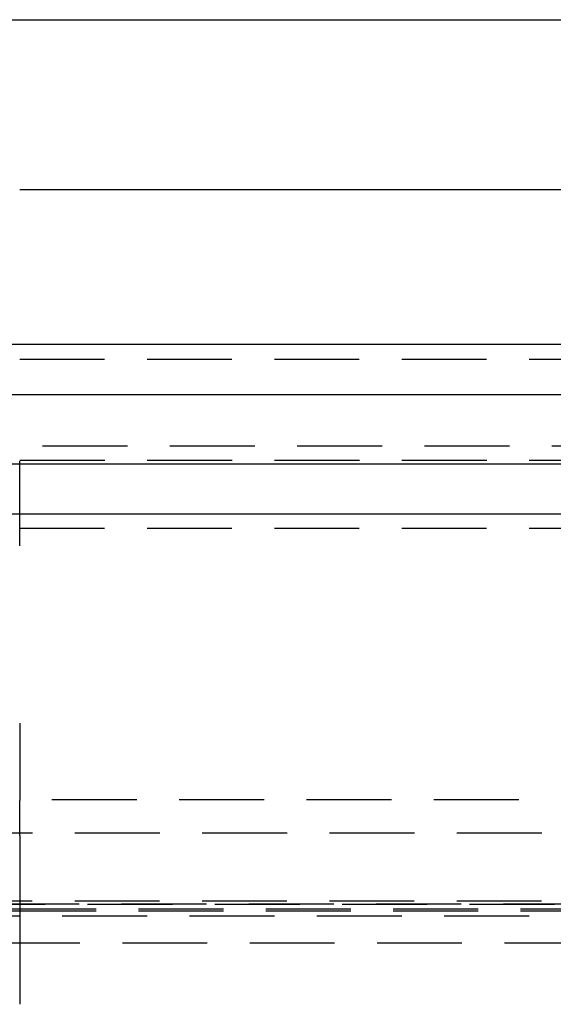
# Model space of a CAD drawing. Extents: x -800 to 252, y -550 to 401.
# Drawn here: x 7 to 23, y 232 to 261 of the extents above; entities that cross this region are included whole.
import ezdxf

# ---------------------------------------------------------------- set-up
doc = ezdxf.new("R2010")
doc.units = 0
doc.header["$LTSCALE"] = 10
doc.linetypes.add('VERDECKT', pattern=[0.375, 0.25, -0.125])
doc.layers.get('0').update_dxf_attribs({"linetype": 'CONTINUOUS'})
doc.layers.add('STEMPEL', color=3, linetype='CONTINUOUS')

# ---------------------------------------------------------------- blocks, each defined once
blk = doc.blocks.new('A$C40F1F2F8')
at = {"color": 3, "linetype": 'CONTINUOUS', "extrusion": (0, 1, -2e-16)}
for p, q in [((-57, 261.0539), (57, 261.0539)), ((7.5, 256.0539), (61.5447, 256.0539)), ((-250, 251.5), (250, 251.5)), ((250, 250), (-250, 250)), ((-137.5, 247.9724), (137.5, 247.9724)), ((-137.2138, 246.5), (137.2138, 246.5))]:
    blk.add_line(p, q, dxfattribs=at)
at = {"color": 1, "linetype": 'VERDECKT', "extrusion": (0, 1, -2e-16)}
for p, q in [((7.5, 251.0539), (50.4455, 251.0539)), ((-126.8284, 248.5), (126.8284, 248.5)), ((-59.9924, 248.0814), (59.9924, 248.0814)), ((-60, 246.0814), (60, 246.0814)), ((-60, 246.0814), (60, 246.0814)), ((-55.3001, 238.0814), (55.3001, 238.0814)), ((67.8779, 237.0984), (-67.8779, 237.0984)), ((-73, 235), (73, 235)), ((73, 235), (-73, 235)), ((-65.8779, 235.1041), (65.8779, 235.1041)), ((-71.5, 234.8688), (71.5, 234.8688)), ((-71.5, 234.8074), (71.5, 234.8074)), ((-70, 234.663), (70, 234.663)), ((-70, 234.663), (70, 234.663)), ((-64.4744, 233.8637), (64.4744, 233.8637))]:
    blk.add_line(p, q, dxfattribs=at)
at = {"color": 1}
for points in [[(7.5, 245.554, 0), (7.5, 245.56, 0), (7.5, 245.567, 0), (7.5, 245.573, 0), (7.5, 245.58, 0), (7.5, 245.586, 0), (7.5, 245.593, 0), (7.5, 245.6, 0), (7.5, 245.606, 0), (7.5, 245.613, 0), (7.5, 245.619, 0), (7.5, 245.626, 0), (7.5, 245.633, 0), (7.5, 245.639, 0), (7.5, 245.646, 0), (7.5, 245.653, 0), (7.5, 245.659, 0), (7.5, 245.666, 0), (7.5, 245.673, 0), (7.5, 245.679, 0), (7.5, 245.686, 0), (7.5, 245.693, 0), (7.5, 245.7, 0), (7.5, 245.706, 0), (7.5, 245.713, 0), (7.5, 245.72, 0), (7.5, 245.727, 0), (7.5, 245.734, 0), (7.5, 245.74, 0), (7.5, 245.747, 0), (7.5, 245.754, 0), (7.5, 245.761, 0), (7.5, 245.768, 0), (7.5, 245.775, 0), (7.5, 245.781, 0), (7.5, 245.788, 0), (7.5, 245.795, 0), (7.5, 245.802, 0), (7.5, 245.809, 0), (7.5, 245.816, 0), (7.5, 245.823, 0), (7.5, 245.83, 0), (7.5, 245.837, 0), (7.5, 245.844, 0), (7.5, 245.85, 0), (7.5, 245.857, 0), (7.5, 245.864, 0), (7.5, 245.871, 0), (7.5, 245.878, 0), (7.5, 245.885, 0), (7.5, 245.892, 0), (7.5, 245.899, 0), (7.5, 245.906, 0), (7.5, 245.913, 0), (7.5, 245.92, 0), (7.5, 245.927, 0), (7.5, 245.934, 0), (7.5, 245.941, 0), (7.5, 245.948, 0), (7.5, 245.954, 0), (7.5, 245.961, 0), (7.5, 245.968, 0), (7.5, 245.975, 0), (7.5, 245.982, 0), (7.5, 245.989, 0), (7.5, 245.996, 0), (7.5, 246.003, 0), (7.5, 246.01, 0), (7.5, 246.017, 0), (7.5, 246.024, 0), (7.5, 246.031, 0), (7.5, 246.038, 0), (7.5, 246.045, 0), (7.5, 246.051, 0), (7.5, 246.058, 0), (7.5, 246.065, 0), (7.5, 246.072, 0), (7.5, 246.079, 0), (7.5, 246.086, 0), (7.5, 246.093, 0), (7.5, 246.1, 0), (7.5, 246.107, 0), (7.5, 246.113, 0), (7.5, 246.12, 0), (7.5, 246.127, 0), (7.5, 246.134, 0), (7.5, 246.141, 0), (7.5, 246.148, 0), (7.5, 246.154, 0), (7.5, 246.161, 0), (7.5, 246.168, 0), (7.5, 246.175, 0), (7.5, 246.182, 0), (7.5, 246.188, 0), (7.5, 246.195, 0), (7.5, 246.202, 0), (7.5, 246.209, 0), (7.5, 246.215, 0), (7.5, 246.222, 0), (7.5, 246.229, 0), (7.5, 246.235, 0), (7.5, 246.242, 0), (7.5, 246.249, 0), (7.5, 246.255, 0), (7.5, 246.262, 0), (7.5, 246.269, 0), (7.5, 246.275, 0), (7.5, 246.282, 0), (7.5, 246.289, 0), (7.5, 246.295, 0), (7.5, 246.302, 0), (7.5, 246.308, 0), (7.5, 246.315, 0), (7.5, 246.321, 0), (7.5, 246.328, 0), (7.5, 246.334, 0), (7.5, 246.341, 0), (7.5, 246.347, 0), (7.5, 246.354, 0), (7.5, 246.36, 0), (7.5, 246.367, 0), (7.5, 246.373, 0), (7.5, 246.379, 0), (7.5, 246.386, 0), (7.5, 246.392, 0), (7.5, 246.399, 0), (7.5, 246.405, 0), (7.5, 246.411, 0), (7.5, 246.417, 0), (7.5, 246.424, 0), (7.5, 246.43, 0), (7.5, 246.436, 0), (7.5, 246.442, 0), (7.5, 246.449, 0), (7.5, 246.455, 0), (7.5, 246.461, 0), (7.5, 246.467, 0), (7.5, 246.473, 0), (7.5, 246.479, 0), (7.5, 246.485, 0), (7.5, 246.491, 0), (7.5, 246.497, 0), (7.5, 246.503, 0), (7.5, 246.509, 0), (7.5, 246.515, 0), (7.5, 246.521, 0), (7.5, 246.527, 0), (7.5, 246.533, 0), (7.5, 246.539, 0), (7.5, 246.545, 0), (7.5, 246.551, 0), (7.5, 246.557, 0), (7.5, 246.563, 0), (7.5, 246.569, 0), (7.5, 246.575, 0), (7.5, 246.581, 0), (7.5, 246.587, 0), (7.5, 246.594, 0), (7.5, 246.6, 0), (7.5, 246.606, 0), (7.5, 246.612, 0), (7.5, 246.618, 0), (7.5, 246.624, 0), (7.5, 246.63, 0), (7.5, 246.636, 0), (7.5, 246.642, 0), (7.5, 246.648, 0), (7.5, 246.654, 0), (7.5, 246.66, 0), (7.5, 246.667, 0), (7.5, 246.673, 0), (7.5, 246.679, 0), (7.5, 246.685, 0), (7.5, 246.691, 0), (7.5, 246.697, 0), (7.5, 246.703, 0), (7.5, 246.709, 0), (7.5, 246.715, 0), (7.5, 246.721, 0), (7.5, 246.727, 0), (7.5, 246.734, 0), (7.5, 246.74, 0), (7.5, 246.746, 0), (7.5, 246.752, 0), (7.5, 246.758, 0), (7.5, 246.764, 0), (7.5, 246.77, 0), (7.5, 246.776, 0), (7.5, 246.782, 0), (7.5, 246.788, 0), (7.5, 246.794, 0), (7.5, 246.8, 0), (7.5, 246.806, 0), (7.5, 246.812, 0), (7.5, 246.818, 0), (7.5, 246.825, 0), (7.5, 246.831, 0), (7.5, 246.837, 0), (7.5, 246.843, 0), (7.5, 246.849, 0), (7.5, 246.855, 0), (7.5, 246.861, 0), (7.5, 246.867, 0), (7.5, 246.873, 0), (7.5, 246.878, 0), (7.5, 246.884, 0), (7.5, 246.89, 0), (7.5, 246.896, 0), (7.5, 246.902, 0), (7.5, 246.908, 0), (7.5, 246.914, 0), (7.5, 246.92, 0), (7.5, 246.926, 0), (7.5, 246.932, 0), (7.5, 246.938, 0), (7.5, 246.943, 0), (7.5, 246.949, 0), (7.5, 246.955, 0), (7.5, 246.961, 0), (7.5, 246.967, 0), (7.5, 246.972, 0), (7.5, 246.978, 0), (7.5, 246.984, 0), (7.5, 246.99, 0), (7.5, 246.996, 0), (7.5, 247.001, 0), (7.5, 247.007, 0), (7.5, 247.013, 0), (7.5, 247.018, 0), (7.5, 247.024, 0), (7.5, 247.03, 0), (7.5, 247.035, 0), (7.5, 247.041, 0), (7.5, 247.047, 0), (7.5, 247.052, 0), (7.5, 247.058, 0), (7.5, 247.063, 0), (7.5, 247.069, 0), (7.5, 247.074, 0), (7.5, 247.08, 0), (7.5, 247.085, 0), (7.5, 247.091, 0), (7.5, 247.096, 0), (7.5, 247.102, 0), (7.5, 247.107, 0), (7.5, 247.113, 0), (7.5, 247.118, 0), (7.5, 247.123, 0), (7.5, 247.129, 0), (7.5, 247.134, 0), (7.5, 247.14, 0), (7.5, 247.145, 0), (7.5, 247.15, 0), (7.5, 247.155, 0), (7.5, 247.161, 0), (7.5, 247.166, 0), (7.5, 247.171, 0), (7.5, 247.176, 0), (7.5, 247.181, 0), (7.5, 247.187, 0), (7.5, 247.192, 0), (7.5, 247.197, 0), (7.5, 247.202, 0), (7.5, 247.207, 0), (7.5, 247.212, 0), (7.5, 247.217, 0), (7.5, 247.222, 0), (7.5, 247.227, 0), (7.5, 247.232, 0), (7.5, 247.237, 0), (7.5, 247.242, 0), (7.5, 247.247, 0), (7.5, 247.252, 0), (7.5, 247.257, 0), (7.5, 247.262, 0), (7.5, 247.267, 0), (7.5, 247.271, 0), (7.5, 247.276, 0), (7.5, 247.281, 0), (7.5, 247.286, 0), (7.5, 247.29, 0), (7.5, 247.295, 0), (7.5, 247.3, 0), (7.5, 247.304, 0), (7.5, 247.309, 0), (7.5, 247.314, 0), (7.5, 247.318, 0), (7.5, 247.323, 0), (7.5, 247.327, 0), (7.5, 247.332, 0), (7.5, 247.336, 0), (7.5, 247.341, 0), (7.5, 247.345, 0), (7.5, 247.35, 0), (7.5, 247.355, 0), (7.5, 247.359, 0), (7.5, 247.364, 0), (7.5, 247.368, 0), (7.5, 247.373, 0), (7.5, 247.377, 0), (7.5, 247.382, 0), (7.5, 247.386, 0), (7.5, 247.391, 0), (7.5, 247.395, 0), (7.5, 247.4, 0), (7.5, 247.404, 0), (7.5, 247.409, 0), (7.5, 247.413, 0), (7.5, 247.418, 0), (7.5, 247.422, 0), (7.5, 247.427, 0), (7.5, 247.431, 0), (7.5, 247.436, 0), (7.5, 247.44, 0), (7.5, 247.445, 0), (7.5, 247.449, 0), (7.5, 247.454, 0), (7.5, 247.458, 0), (7.5, 247.462, 0), (7.5, 247.467, 0), (7.5, 247.471, 0), (7.5, 247.476, 0), (7.5, 247.48, 0), (7.5, 247.484, 0), (7.5, 247.489, 0), (7.5, 247.493, 0), (7.5, 247.497, 0), (7.5, 247.502, 0), (7.5, 247.506, 0), (7.5, 247.51, 0), (7.5, 247.515, 0), (7.5, 247.519, 0), (7.5, 247.523, 0), (7.5, 247.528, 0), (7.5, 247.532, 0), (7.5, 247.536, 0), (7.5, 247.54, 0), (7.5, 247.545, 0), (7.5, 247.549, 0), (7.5, 247.553, 0), (7.5, 247.557, 0), (7.5, 247.561, 0), (7.5, 247.565, 0), (7.5, 247.57, 0), (7.5, 247.574, 0), (7.5, 247.578, 0), (7.5, 247.582, 0), (7.5, 247.586, 0), (7.5, 247.59, 0), (7.5, 247.594, 0), (7.5, 247.598, 0), (7.5, 247.602, 0), (7.5, 247.606, 0), (7.5, 247.61, 0), (7.5, 247.614, 0), (7.5, 247.618, 0), (7.5, 247.622, 0), (7.5, 247.626, 0), (7.5, 247.63, 0), (7.5, 247.634, 0), (7.5, 247.638, 0), (7.5, 247.642, 0), (7.5, 247.645, 0), (7.5, 247.649, 0), (7.5, 247.653, 0), (7.5, 247.657, 0), (7.5, 247.661, 0), (7.5, 247.664, 0), (7.5, 247.668, 0), (7.5, 247.672, 0), (7.5, 247.676, 0), (7.5, 247.679, 0), (7.5, 247.683, 0), (7.5, 247.687, 0), (7.5, 247.69, 0), (7.5, 247.694, 0), (7.5, 247.697, 0), (7.5, 247.701, 0), (7.5, 247.705, 0), (7.5, 247.708, 0), (7.5, 247.712, 0), (7.5, 247.715, 0), (7.5, 247.719, 0), (7.5, 247.722, 0), (7.5, 247.725, 0), (7.5, 247.729, 0), (7.5, 247.732, 0), (7.5, 247.736, 0), (7.5, 247.739, 0), (7.5, 247.742, 0), (7.5, 247.746, 0), (7.5, 247.749, 0), (7.5, 247.752, 0), (7.5, 247.756, 0), (7.5, 247.759, 0), (7.5, 247.762, 0), (7.5, 247.765, 0), (7.5, 247.768, 0), (7.5, 247.772, 0), (7.5, 247.775, 0), (7.5, 247.778, 0), (7.5, 247.781, 0), (7.5, 247.784, 0), (7.5, 247.787, 0), (7.5, 247.79, 0), (7.5, 247.793, 0), (7.5, 247.796, 0), (7.5, 247.799, 0), (7.5, 247.802, 0), (7.5, 247.805, 0), (7.5, 247.808, 0), (7.5, 247.811, 0), (7.5, 247.814, 0), (7.5, 247.817, 0), (7.5, 247.819, 0), (7.5, 247.822, 0), (7.5, 247.825, 0), (7.5, 247.828, 0), (7.5, 247.83, 0), (7.5, 247.833, 0), (7.5, 247.836, 0), (7.5, 247.839, 0), (7.5, 247.841, 0), (7.5, 247.844, 0), (7.5, 247.847, 0), (7.5, 247.849, 0), (7.5, 247.852, 0), (7.5, 247.854, 0), (7.5, 247.857, 0), (7.5, 247.859, 0), (7.5, 247.862, 0), (7.5, 247.864, 0), (7.5, 247.867, 0), (7.5, 247.869, 0), (7.5, 247.872, 0), (7.5, 247.874, 0), (7.5, 247.876, 0), (7.5, 247.879, 0), (7.5, 247.881, 0), (7.5, 247.884, 0), (7.5, 247.886, 0), (7.5, 247.888, 0), (7.5, 247.891, 0), (7.5, 247.893, 0), (7.5, 247.895, 0), (7.5, 247.898, 0), (7.5, 247.9, 0), (7.5, 247.902, 0), (7.5, 247.904, 0), (7.5, 247.907, 0), (7.5, 247.909, 0), (7.5, 247.911, 0), (7.5, 247.913, 0), (7.5, 247.916, 0), (7.5, 247.918, 0), (7.5, 247.92, 0), (7.5, 247.922, 0), (7.5, 247.924, 0), (7.5, 247.926, 0), (7.5, 247.928, 0), (7.5, 247.931, 0), (7.5, 247.933, 0), (7.5, 247.935, 0), (7.5, 247.937, 0), (7.5, 247.939, 0), (7.5, 247.941, 0), (7.5, 247.943, 0), (7.5, 247.945, 0), (7.5, 247.947, 0), (7.5, 247.949, 0), (7.5, 247.951, 0), (7.5, 247.953, 0), (7.5, 247.955, 0), (7.5, 247.957, 0), (7.5, 247.959, 0), (7.5, 247.96, 0), (7.5, 247.962, 0), (7.5, 247.964, 0), (7.5, 247.966, 0), (7.5, 247.968, 0), (7.5, 247.97, 0), (7.5, 247.971, 0), (7.5, 247.973, 0), (7.5, 247.975, 0), (7.5, 247.977, 0), (7.5, 247.978, 0), (7.5, 247.98, 0), (7.5, 247.982, 0), (7.5, 247.983, 0), (7.5, 247.985, 0), (7.5, 247.987, 0), (7.5, 247.988, 0), (7.5, 247.99, 0), (7.5, 247.991, 0), (7.5, 247.993, 0), (7.5, 247.995, 0), (7.5, 247.996, 0), (7.5, 247.998, 0), (7.5, 247.999, 0), (7.5, 248, 0), (7.5, 248.002, 0), (7.5, 248.003, 0), (7.5, 248.005, 0), (7.5, 248.006, 0), (7.5, 248.007, 0), (7.5, 248.009, 0), (7.5, 248.01, 0), (7.5, 248.011, 0), (7.5, 248.013, 0), (7.5, 248.014, 0), (7.5, 248.015, 0), (7.5, 248.016, 0), (7.5, 248.017, 0), (7.5, 248.019, 0), (7.5, 248.02, 0), (7.5, 248.021, 0), (7.5, 248.022, 0), (7.5, 248.023, 0), (7.5, 248.024, 0), (7.5, 248.025, 0), (7.5, 248.026, 0), (7.5, 248.027, 0), (7.5, 248.028, 0), (7.5, 248.029, 0), (7.5, 248.03, 0), (7.5, 248.031, 0), (7.5, 248.032, 0), (7.5, 248.033, 0), (7.5, 248.034, 0), (7.5, 248.035, 0), (7.5, 248.036, 0), (7.5, 248.036, 0), (7.5, 248.037, 0), (7.5, 248.038, 0), (7.5, 248.039, 0), (7.5, 248.039, 0), (7.5, 248.04, 0), (7.5, 248.041, 0), (7.5, 248.042, 0), (7.5, 248.042, 0), (7.5, 248.043, 0), (7.5, 248.043, 0), (7.5, 248.044, 0), (7.5, 248.045, 0), (7.5, 248.045, 0), (7.5, 248.046, 0), (7.5, 248.046, 0), (7.5, 248.047, 0), (7.5, 248.047, 0), (7.5, 248.048, 0), (7.5, 248.048, 0), (7.5, 248.049, 0), (7.5, 248.049, 0), (7.5, 248.05, 0), (7.5, 248.05, 0), (7.5, 248.05, 0), (7.5, 248.051, 0), (7.5, 248.051, 0), (7.5, 248.051, 0), (7.5, 248.052, 0), (7.5, 248.052, 0), (7.5, 248.052, 0), (7.5, 248.052, 0), (7.5, 248.053, 0), (7.5, 248.053, 0), (7.5, 248.053, 0), (7.5, 248.053, 0), (7.5, 248.053, 0), (7.5, 248.053, 0), (7.5, 248.054, 0), (7.5, 248.054, 0), (7.5, 248.054, 0), (7.5, 248.054, 0), (7.5, 248.054, 0), (7.5, 248.054, 0), (7.5, 248.054, 0)], [(7.5, 240.339, 0), (7.5, 240.315, 0), (7.5, 240.291, 0), (7.5, 240.267, 0), (7.5, 240.242, 0), (7.5, 240.218, 0), (7.5, 240.194, 0), (7.5, 240.17, 0), (7.5, 240.146, 0), (7.5, 240.122, 0), (7.5, 240.098, 0), (7.5, 240.074, 0), (7.5, 240.05, 0), (7.5, 240.026, 0), (7.5, 240.002, 0), (7.5, 239.977, 0), (7.5, 239.953, 0), (7.5, 239.929, 0), (7.5, 239.905, 0), (7.5, 239.881, 0), (7.5, 239.857, 0), (7.5, 239.833, 0), (7.5, 239.809, 0), (7.5, 239.785, 0), (7.5, 239.761, 0), (7.5, 239.737, 0), (7.5, 239.713, 0), (7.5, 239.689, 0), (7.5, 239.664, 0), (7.5, 239.64, 0), (7.5, 239.616, 0), (7.5, 239.592, 0), (7.5, 239.568, 0), (7.5, 239.544, 0), (7.5, 239.52, 0), (7.5, 239.496, 0), (7.5, 239.472, 0), (7.5, 239.448, 0), (7.5, 239.424, 0), (7.5, 239.4, 0), (7.5, 239.376, 0), (7.5, 239.352, 0), (7.5, 239.328, 0), (7.5, 239.304, 0), (7.5, 239.279, 0), (7.5, 239.255, 0), (7.5, 239.231, 0), (7.5, 239.207, 0), (7.5, 239.183, 0), (7.5, 239.159, 0), (7.5, 239.135, 0), (7.5, 239.111, 0), (7.5, 239.087, 0), (7.5, 239.063, 0), (7.5, 239.039, 0), (7.5, 239.015, 0), (7.5, 238.991, 0), (7.5, 238.967, 0), (7.5, 238.943, 0), (7.5, 238.919, 0), (7.5, 238.895, 0), (7.5, 238.871, 0), (7.5, 238.847, 0), (7.5, 238.823, 0), (7.5, 238.799, 0), (7.5, 238.775, 0), (7.5, 238.75, 0), (7.5, 238.726, 0), (7.5, 238.702, 0), (7.5, 238.678, 0), (7.5, 238.654, 0), (7.5, 238.63, 0), (7.5, 238.606, 0), (7.5, 238.582, 0), (7.5, 238.558, 0), (7.5, 238.534, 0), (7.5, 238.51, 0), (7.5, 238.486, 0), (7.5, 238.462, 0), (7.5, 238.438, 0), (7.5, 238.414, 0), (7.5, 238.39, 0), (7.5, 238.366, 0), (7.5, 238.342, 0), (7.5, 238.318, 0), (7.5, 238.294, 0), (7.5, 238.27, 0), (7.5, 238.246, 0), (7.5, 238.222, 0), (7.5, 238.198, 0), (7.5, 238.174, 0), (7.5, 238.15, 0), (7.5, 238.126, 0), (7.5, 238.102, 0), (7.5, 238.078, 0), (7.5, 238.054, 0)], [(7.5, 237.03, 0), (7.5, 237.033, 0), (7.5, 237.037, 0), (7.5, 237.04, 0), (7.5, 237.044, 0), (7.5, 237.047, 0), (7.5, 237.051, 0), (7.5, 237.054, 0), (7.5, 237.057, 0), (7.5, 237.061, 0), (7.5, 237.064, 0), (7.5, 237.068, 0), (7.5, 237.071, 0), (7.5, 237.074, 0), (7.5, 237.078, 0), (7.5, 237.081, 0), (7.5, 237.084, 0), (7.5, 237.088, 0), (7.5, 237.091, 0), (7.5, 237.094, 0), (7.5, 237.098, 0), (7.5, 237.101, 0), (7.5, 237.104, 0), (7.5, 237.108, 0), (7.5, 237.111, 0), (7.5, 237.114, 0), (7.5, 237.117, 0), (7.5, 237.121, 0), (7.5, 237.124, 0), (7.5, 237.127, 0), (7.5, 237.13, 0), (7.5, 237.133, 0), (7.5, 237.137, 0), (7.5, 237.14, 0), (7.5, 237.143, 0), (7.5, 237.146, 0), (7.5, 237.15, 0), (7.5, 237.153, 0), (7.5, 237.156, 0), (7.5, 237.159, 0), (7.5, 237.163, 0), (7.5, 237.166, 0), (7.5, 237.169, 0), (7.5, 237.172, 0), (7.5, 237.176, 0), (7.5, 237.179, 0), (7.5, 237.182, 0), (7.5, 237.185, 0), (7.5, 237.189, 0), (7.5, 237.192, 0), (7.5, 237.195, 0), (7.5, 237.198, 0), (7.5, 237.202, 0), (7.5, 237.205, 0), (7.5, 237.208, 0), (7.5, 237.212, 0), (7.5, 237.215, 0), (7.5, 237.218, 0), (7.5, 237.221, 0), (7.5, 237.225, 0), (7.5, 237.228, 0), (7.5, 237.231, 0), (7.5, 237.235, 0), (7.5, 237.238, 0), (7.5, 237.241, 0), (7.5, 237.244, 0), (7.5, 237.248, 0), (7.5, 237.251, 0), (7.5, 237.254, 0), (7.5, 237.257, 0), (7.5, 237.261, 0), (7.5, 237.264, 0), (7.5, 237.267, 0), (7.5, 237.271, 0), (7.5, 237.274, 0), (7.5, 237.277, 0), (7.5, 237.28, 0), (7.5, 237.284, 0), (7.5, 237.287, 0), (7.5, 237.29, 0), (7.5, 237.293, 0), (7.5, 237.297, 0), (7.5, 237.3, 0), (7.5, 237.303, 0), (7.5, 237.306, 0), (7.5, 237.31, 0), (7.5, 237.313, 0), (7.5, 237.316, 0), (7.5, 237.319, 0), (7.5, 237.323, 0), (7.5, 237.326, 0), (7.5, 237.329, 0), (7.5, 237.332, 0), (7.5, 237.336, 0), (7.5, 237.339, 0), (7.5, 237.342, 0), (7.5, 237.345, 0), (7.5, 237.348, 0), (7.5, 237.352, 0), (7.5, 237.355, 0), (7.5, 237.358, 0), (7.5, 237.361, 0), (7.5, 237.364, 0), (7.5, 237.368, 0), (7.5, 237.371, 0), (7.5, 237.374, 0), (7.5, 237.377, 0), (7.5, 237.38, 0), (7.5, 237.383, 0), (7.5, 237.387, 0), (7.5, 237.39, 0), (7.5, 237.393, 0), (7.5, 237.396, 0), (7.5, 237.399, 0), (7.5, 237.402, 0), (7.5, 237.405, 0), (7.5, 237.408, 0), (7.5, 237.412, 0), (7.5, 237.415, 0), (7.5, 237.418, 0), (7.5, 237.421, 0), (7.5, 237.424, 0), (7.5, 237.427, 0), (7.5, 237.43, 0), (7.5, 237.433, 0), (7.5, 237.436, 0), (7.5, 237.439, 0), (7.5, 237.442, 0), (7.5, 237.445, 0), (7.5, 237.448, 0), (7.5, 237.451, 0), (7.5, 237.454, 0), (7.5, 237.457, 0), (7.5, 237.46, 0), (7.5, 237.463, 0), (7.5, 237.466, 0), (7.5, 237.469, 0), (7.5, 237.472, 0), (7.5, 237.475, 0), (7.5, 237.478, 0), (7.5, 237.481, 0), (7.5, 237.484, 0), (7.5, 237.487, 0), (7.5, 237.49, 0), (7.5, 237.493, 0), (7.5, 237.496, 0), (7.5, 237.498, 0), (7.5, 237.501, 0), (7.5, 237.504, 0), (7.5, 237.507, 0), (7.5, 237.51, 0), (7.5, 237.513, 0), (7.5, 237.516, 0), (7.5, 237.518, 0), (7.5, 237.521, 0), (7.5, 237.524, 0), (7.5, 237.527, 0), (7.5, 237.53, 0), (7.5, 237.532, 0), (7.5, 237.535, 0), (7.5, 237.538, 0), (7.5, 237.541, 0), (7.5, 237.543, 0), (7.5, 237.546, 0), (7.5, 237.549, 0), (7.5, 237.552, 0), (7.5, 237.554, 0), (7.5, 237.557, 0), (7.5, 237.56, 0), (7.5, 237.562, 0), (7.5, 237.565, 0), (7.5, 237.568, 0), (7.5, 237.57, 0), (7.5, 237.573, 0), (7.5, 237.576, 0), (7.5, 237.578, 0), (7.5, 237.581, 0), (7.5, 237.583, 0), (7.5, 237.586, 0), (7.5, 237.589, 0), (7.5, 237.591, 0), (7.5, 237.594, 0), (7.5, 237.596, 0), (7.5, 237.599, 0), (7.5, 237.601, 0), (7.5, 237.604, 0), (7.5, 237.606, 0), (7.5, 237.609, 0), (7.5, 237.611, 0), (7.5, 237.614, 0), (7.5, 237.616, 0), (7.5, 237.619, 0), (7.5, 237.621, 0), (7.5, 237.623, 0), (7.5, 237.626, 0), (7.5, 237.628, 0), (7.5, 237.631, 0), (7.5, 237.633, 0), (7.5, 237.636, 0), (7.5, 237.638, 0), (7.5, 237.641, 0), (7.5, 237.643, 0), (7.5, 237.645, 0), (7.5, 237.648, 0), (7.5, 237.65, 0), (7.5, 237.653, 0), (7.5, 237.655, 0), (7.5, 237.658, 0), (7.5, 237.66, 0), (7.5, 237.662, 0), (7.5, 237.665, 0), (7.5, 237.667, 0), (7.5, 237.67, 0), (7.5, 237.672, 0), (7.5, 237.675, 0), (7.5, 237.677, 0), (7.5, 237.679, 0), (7.5, 237.682, 0), (7.5, 237.684, 0), (7.5, 237.687, 0), (7.5, 237.689, 0), (7.5, 237.691, 0), (7.5, 237.694, 0), (7.5, 237.696, 0), (7.5, 237.698, 0), (7.5, 237.701, 0), (7.5, 237.703, 0), (7.5, 237.706, 0), (7.5, 237.708, 0), (7.5, 237.71, 0), (7.5, 237.713, 0), (7.5, 237.715, 0), (7.5, 237.717, 0), (7.5, 237.72, 0), (7.5, 237.722, 0), (7.5, 237.724, 0), (7.5, 237.727, 0), (7.5, 237.729, 0), (7.5, 237.731, 0), (7.5, 237.734, 0), (7.5, 237.736, 0), (7.5, 237.738, 0), (7.5, 237.74, 0), (7.5, 237.743, 0), (7.5, 237.745, 0), (7.5, 237.747, 0), (7.5, 237.75, 0), (7.5, 237.752, 0), (7.5, 237.754, 0), (7.5, 237.756, 0), (7.5, 237.759, 0), (7.5, 237.761, 0), (7.5, 237.763, 0), (7.5, 237.765, 0), (7.5, 237.768, 0), (7.5, 237.77, 0), (7.5, 237.772, 0), (7.5, 237.774, 0), (7.5, 237.776, 0), (7.5, 237.778, 0), (7.5, 237.781, 0), (7.5, 237.783, 0), (7.5, 237.785, 0), (7.5, 237.787, 0), (7.5, 237.789, 0), (7.5, 237.791, 0), (7.5, 237.794, 0), (7.5, 237.796, 0), (7.5, 237.798, 0), (7.5, 237.8, 0), (7.5, 237.802, 0), (7.5, 237.804, 0), (7.5, 237.806, 0), (7.5, 237.808, 0), (7.5, 237.81, 0), (7.5, 237.812, 0), (7.5, 237.814, 0), (7.5, 237.816, 0), (7.5, 237.818, 0), (7.5, 237.82, 0), (7.5, 237.822, 0), (7.5, 237.824, 0), (7.5, 237.826, 0), (7.5, 237.828, 0), (7.5, 237.83, 0), (7.5, 237.832, 0), (7.5, 237.834, 0), (7.5, 237.836, 0), (7.5, 237.838, 0), (7.5, 237.84, 0), (7.5, 237.842, 0), (7.5, 237.844, 0), (7.5, 237.846, 0), (7.5, 237.848, 0), (7.5, 237.85, 0), (7.5, 237.852, 0), (7.5, 237.853, 0), (7.5, 237.855, 0), (7.5, 237.857, 0), (7.5, 237.859, 0), (7.5, 237.861, 0), (7.5, 237.863, 0), (7.5, 237.864, 0), (7.5, 237.866, 0), (7.5, 237.868, 0), (7.5, 237.87, 0), (7.5, 237.872, 0), (7.5, 237.873, 0), (7.5, 237.875, 0), (7.5, 237.877, 0), (7.5, 237.879, 0), (7.5, 237.88, 0), (7.5, 237.882, 0), (7.5, 237.884, 0), (7.5, 237.885, 0), (7.5, 237.887, 0), (7.5, 237.889, 0), (7.5, 237.89, 0), (7.5, 237.892, 0), (7.5, 237.894, 0), (7.5, 237.895, 0), (7.5, 237.897, 0), (7.5, 237.899, 0), (7.5, 237.9, 0), (7.5, 237.902, 0), (7.5, 237.903, 0), (7.5, 237.905, 0), (7.5, 237.907, 0), (7.5, 237.908, 0), (7.5, 237.91, 0), (7.5, 237.911, 0), (7.5, 237.913, 0), (7.5, 237.914, 0), (7.5, 237.916, 0), (7.5, 237.917, 0), (7.5, 237.919, 0), (7.5, 237.92, 0), (7.5, 237.922, 0), (7.5, 237.923, 0), (7.5, 237.925, 0), (7.5, 237.926, 0), (7.5, 237.927, 0), (7.5, 237.929, 0), (7.5, 237.93, 0), (7.5, 237.932, 0), (7.5, 237.933, 0), (7.5, 237.934, 0), (7.5, 237.936, 0), (7.5, 237.937, 0), (7.5, 237.938, 0), (7.5, 237.94, 0), (7.5, 237.941, 0), (7.5, 237.942, 0), (7.5, 237.944, 0), (7.5, 237.945, 0), (7.5, 237.946, 0), (7.5, 237.948, 0), (7.5, 237.949, 0), (7.5, 237.95, 0), (7.5, 237.951, 0), (7.5, 237.953, 0), (7.5, 237.954, 0), (7.5, 237.955, 0), (7.5, 237.956, 0), (7.5, 237.958, 0), (7.5, 237.959, 0), (7.5, 237.96, 0), (7.5, 237.961, 0), (7.5, 237.963, 0), (7.5, 237.964, 0), (7.5, 237.965, 0), (7.5, 237.966, 0), (7.5, 237.967, 0), (7.5, 237.969, 0), (7.5, 237.97, 0), (7.5, 237.971, 0), (7.5, 237.972, 0), (7.5, 237.973, 0), (7.5, 237.975, 0), (7.5, 237.976, 0), (7.5, 237.977, 0), (7.5, 237.978, 0), (7.5, 237.979, 0), (7.5, 237.98, 0), (7.5, 237.981, 0), (7.5, 237.983, 0), (7.5, 237.984, 0), (7.5, 237.985, 0), (7.5, 237.986, 0), (7.5, 237.987, 0), (7.5, 237.988, 0), (7.5, 237.989, 0), (7.5, 237.99, 0), (7.5, 237.991, 0), (7.5, 237.992, 0), (7.5, 237.993, 0), (7.5, 237.994, 0), (7.5, 237.995, 0), (7.5, 237.996, 0), (7.5, 237.997, 0), (7.5, 237.998, 0), (7.5, 237.999, 0), (7.5, 238, 0), (7.5, 238.001, 0), (7.5, 238.002, 0), (7.5, 238.003, 0), (7.5, 238.004, 0), (7.5, 238.005, 0), (7.5, 238.006, 0), (7.5, 238.007, 0), (7.5, 238.008, 0), (7.5, 238.009, 0), (7.5, 238.01, 0), (7.5, 238.011, 0), (7.5, 238.012, 0), (7.5, 238.013, 0), (7.5, 238.013, 0), (7.5, 238.014, 0), (7.5, 238.015, 0), (7.5, 238.016, 0), (7.5, 238.017, 0), (7.5, 238.018, 0), (7.5, 238.018, 0), (7.5, 238.019, 0), (7.5, 238.02, 0), (7.5, 238.021, 0), (7.5, 238.022, 0), (7.5, 238.022, 0), (7.5, 238.023, 0), (7.5, 238.024, 0), (7.5, 238.025, 0), (7.5, 238.025, 0), (7.5, 238.026, 0), (7.5, 238.027, 0), (7.5, 238.028, 0), (7.5, 238.028, 0), (7.5, 238.029, 0), (7.5, 238.03, 0), (7.5, 238.03, 0), (7.5, 238.031, 0), (7.5, 238.032, 0), (7.5, 238.032, 0), (7.5, 238.033, 0), (7.5, 238.033, 0), (7.5, 238.034, 0), (7.5, 238.035, 0), (7.5, 238.035, 0), (7.5, 238.036, 0), (7.5, 238.036, 0), (7.5, 238.037, 0), (7.5, 238.038, 0), (7.5, 238.038, 0), (7.5, 238.039, 0), (7.5, 238.039, 0), (7.5, 238.04, 0), (7.5, 238.04, 0), (7.5, 238.041, 0), (7.5, 238.041, 0), (7.5, 238.042, 0), (7.5, 238.042, 0), (7.5, 238.043, 0), (7.5, 238.043, 0), (7.5, 238.043, 0), (7.5, 238.044, 0), (7.5, 238.044, 0), (7.5, 238.045, 0), (7.5, 238.045, 0), (7.5, 238.045, 0), (7.5, 238.046, 0), (7.5, 238.046, 0), (7.5, 238.047, 0), (7.5, 238.047, 0), (7.5, 238.047, 0), (7.5, 238.048, 0), (7.5, 238.048, 0), (7.5, 238.048, 0), (7.5, 238.049, 0), (7.5, 238.049, 0), (7.5, 238.049, 0), (7.5, 238.049, 0), (7.5, 238.05, 0), (7.5, 238.05, 0), (7.5, 238.05, 0), (7.5, 238.05, 0), (7.5, 238.051, 0), (7.5, 238.051, 0), (7.5, 238.051, 0), (7.5, 238.051, 0), (7.5, 238.052, 0), (7.5, 238.052, 0), (7.5, 238.052, 0), (7.5, 238.052, 0), (7.5, 238.052, 0), (7.5, 238.052, 0), (7.5, 238.053, 0), (7.5, 238.053, 0), (7.5, 238.053, 0), (7.5, 238.053, 0), (7.5, 238.053, 0), (7.5, 238.053, 0), (7.5, 238.053, 0), (7.5, 238.053, 0), (7.5, 238.054, 0), (7.5, 238.054, 0), (7.5, 238.054, 0), (7.5, 238.054, 0), (7.5, 238.054, 0), (7.5, 238.054, 0), (7.5, 238.054, 0), (7.5, 238.054, 0), (7.5, 238.054, 0), (7.5, 238.054, 0)], [(7.5, 237.03, 0), (7.5, 237.027, 0), (7.5, 237.024, 0), (7.5, 237.021, 0), (7.5, 237.018, 0), (7.5, 237.015, 0), (7.5, 237.012, 0), (7.5, 237.009, 0), (7.5, 237.006, 0), (7.5, 237.003, 0), (7.5, 237, 0), (7.5, 236.997, 0), (7.5, 236.994, 0), (7.5, 236.991, 0), (7.5, 236.988, 0), (7.5, 236.985, 0), (7.5, 236.982, 0), (7.5, 236.979, 0), (7.5, 236.976, 0), (7.5, 236.973, 0), (7.5, 236.97, 0), (7.5, 236.967, 0), (7.5, 236.964, 0), (7.5, 236.961, 0), (7.5, 236.958, 0), (7.5, 236.955, 0), (7.5, 236.952, 0), (7.5, 236.949, 0), (7.5, 236.946, 0), (7.5, 236.943, 0), (7.5, 236.94, 0), (7.5, 236.937, 0), (7.5, 236.934, 0), (7.5, 236.931, 0), (7.5, 236.928, 0), (7.5, 236.925, 0), (7.5, 236.922, 0), (7.5, 236.918, 0), (7.5, 236.915, 0), (7.5, 236.912, 0), (7.5, 236.909, 0), (7.5, 236.906, 0), (7.5, 236.903, 0), (7.5, 236.9, 0), (7.5, 236.897, 0), (7.5, 236.894, 0), (7.5, 236.891, 0), (7.5, 236.888, 0), (7.5, 236.885, 0), (7.5, 236.881, 0), (7.5, 236.878, 0), (7.5, 236.875, 0), (7.5, 236.872, 0), (7.5, 236.869, 0), (7.5, 236.866, 0), (7.5, 236.863, 0), (7.5, 236.86, 0), (7.5, 236.857, 0), (7.5, 236.853, 0), (7.5, 236.85, 0), (7.5, 236.847, 0), (7.5, 236.844, 0), (7.5, 236.841, 0), (7.5, 236.838, 0), (7.5, 236.835, 0), (7.5, 236.832, 0), (7.5, 236.828, 0), (7.5, 236.825, 0), (7.5, 236.822, 0), (7.5, 236.819, 0), (7.5, 236.816, 0), (7.5, 236.813, 0), (7.5, 236.81, 0), (7.5, 236.806, 0), (7.5, 236.803, 0), (7.5, 236.8, 0), (7.5, 236.797, 0), (7.5, 236.794, 0), (7.5, 236.791, 0), (7.5, 236.787, 0), (7.5, 236.784, 0), (7.5, 236.781, 0), (7.5, 236.778, 0), (7.5, 236.775, 0), (7.5, 236.772, 0), (7.5, 236.769, 0), (7.5, 236.765, 0), (7.5, 236.762, 0), (7.5, 236.759, 0), (7.5, 236.756, 0), (7.5, 236.753, 0), (7.5, 236.75, 0), (7.5, 236.746, 0), (7.5, 236.743, 0), (7.5, 236.74, 0), (7.5, 236.737, 0), (7.5, 236.734, 0), (7.5, 236.73, 0), (7.5, 236.727, 0), (7.5, 236.724, 0), (7.5, 236.721, 0), (7.5, 236.718, 0), (7.5, 236.715, 0), (7.5, 236.711, 0), (7.5, 236.708, 0), (7.5, 236.705, 0), (7.5, 236.702, 0), (7.5, 236.699, 0), (7.5, 236.696, 0), (7.5, 236.692, 0), (7.5, 236.689, 0), (7.5, 236.686, 0), (7.5, 236.683, 0), (7.5, 236.68, 0), (7.5, 236.676, 0), (7.5, 236.673, 0), (7.5, 236.67, 0), (7.5, 236.667, 0), (7.5, 236.664, 0), (7.5, 236.661, 0), (7.5, 236.657, 0), (7.5, 236.654, 0), (7.5, 236.651, 0), (7.5, 236.648, 0), (7.5, 236.645, 0), (7.5, 236.642, 0), (7.5, 236.638, 0), (7.5, 236.635, 0), (7.5, 236.632, 0), (7.5, 236.629, 0), (7.5, 236.626, 0), (7.5, 236.623, 0), (7.5, 236.619, 0), (7.5, 236.616, 0), (7.5, 236.613, 0), (7.5, 236.61, 0), (7.5, 236.607, 0), (7.5, 236.604, 0), (7.5, 236.6, 0), (7.5, 236.597, 0), (7.5, 236.594, 0), (7.5, 236.591, 0), (7.5, 236.588, 0), (7.5, 236.585, 0), (7.5, 236.581, 0), (7.5, 236.578, 0), (7.5, 236.575, 0), (7.5, 236.572, 0), (7.5, 236.569, 0), (7.5, 236.566, 0), (7.5, 236.563, 0), (7.5, 236.559, 0), (7.5, 236.556, 0), (7.5, 236.553, 0), (7.5, 236.55, 0), (7.5, 236.547, 0), (7.5, 236.544, 0), (7.5, 236.541, 0), (7.5, 236.537, 0), (7.5, 236.534, 0), (7.5, 236.531, 0), (7.5, 236.528, 0), (7.5, 236.525, 0), (7.5, 236.522, 0), (7.5, 236.519, 0), (7.5, 236.516, 0), (7.5, 236.512, 0), (7.5, 236.509, 0), (7.5, 236.506, 0), (7.5, 236.503, 0), (7.5, 236.5, 0), (7.5, 236.497, 0), (7.5, 236.494, 0), (7.5, 236.491, 0), (7.5, 236.487, 0), (7.5, 236.484, 0), (7.5, 236.481, 0), (7.5, 236.478, 0), (7.5, 236.475, 0), (7.5, 236.472, 0), (7.5, 236.468, 0), (7.5, 236.465, 0), (7.5, 236.462, 0), (7.5, 236.459, 0), (7.5, 236.456, 0), (7.5, 236.452, 0), (7.5, 236.449, 0), (7.5, 236.446, 0), (7.5, 236.443, 0), (7.5, 236.44, 0), (7.5, 236.436, 0), (7.5, 236.433, 0), (7.5, 236.43, 0), (7.5, 236.427, 0), (7.5, 236.423, 0), (7.5, 236.42, 0), (7.5, 236.417, 0), (7.5, 236.414, 0), (7.5, 236.41, 0), (7.5, 236.407, 0), (7.5, 236.404, 0), (7.5, 236.4, 0), (7.5, 236.397, 0), (7.5, 236.394, 0), (7.5, 236.391, 0), (7.5, 236.387, 0), (7.5, 236.384, 0), (7.5, 236.381, 0), (7.5, 236.377, 0), (7.5, 236.374, 0), (7.5, 236.371, 0), (7.5, 236.367, 0), (7.5, 236.364, 0), (7.5, 236.361, 0), (7.5, 236.357, 0), (7.5, 236.354, 0), (7.5, 236.351, 0), (7.5, 236.347, 0), (7.5, 236.344, 0), (7.5, 236.34, 0), (7.5, 236.337, 0), (7.5, 236.334, 0), (7.5, 236.33, 0), (7.5, 236.327, 0), (7.5, 236.324, 0), (7.5, 236.32, 0), (7.5, 236.317, 0), (7.5, 236.313, 0), (7.5, 236.31, 0), (7.5, 236.306, 0), (7.5, 236.303, 0), (7.5, 236.3, 0), (7.5, 236.296, 0), (7.5, 236.293, 0), (7.5, 236.289, 0), (7.5, 236.286, 0), (7.5, 236.283, 0), (7.5, 236.279, 0), (7.5, 236.276, 0), (7.5, 236.272, 0), (7.5, 236.269, 0), (7.5, 236.265, 0), (7.5, 236.262, 0), (7.5, 236.258, 0), (7.5, 236.255, 0), (7.5, 236.251, 0), (7.5, 236.248, 0), (7.5, 236.244, 0), (7.5, 236.241, 0), (7.5, 236.237, 0), (7.5, 236.234, 0), (7.5, 236.231, 0), (7.5, 236.227, 0), (7.5, 236.224, 0), (7.5, 236.22, 0), (7.5, 236.217, 0), (7.5, 236.213, 0), (7.5, 236.21, 0), (7.5, 236.206, 0), (7.5, 236.202, 0), (7.5, 236.199, 0), (7.5, 236.195, 0), (7.5, 236.192, 0), (7.5, 236.188, 0), (7.5, 236.185, 0), (7.5, 236.181, 0), (7.5, 236.178, 0), (7.5, 236.174, 0), (7.5, 236.171, 0), (7.5, 236.167, 0), (7.5, 236.164, 0), (7.5, 236.16, 0), (7.5, 236.157, 0), (7.5, 236.153, 0), (7.5, 236.149, 0), (7.5, 236.146, 0), (7.5, 236.142, 0), (7.5, 236.139, 0), (7.5, 236.135, 0), (7.5, 236.132, 0), (7.5, 236.128, 0), (7.5, 236.125, 0), (7.5, 236.121, 0), (7.5, 236.117, 0), (7.5, 236.114, 0), (7.5, 236.11, 0), (7.5, 236.107, 0), (7.5, 236.103, 0), (7.5, 236.1, 0), (7.5, 236.096, 0), (7.5, 236.092, 0), (7.5, 236.089, 0), (7.5, 236.085, 0), (7.5, 236.082, 0), (7.5, 236.078, 0), (7.5, 236.074, 0), (7.5, 236.071, 0), (7.5, 236.067, 0), (7.5, 236.064, 0), (7.5, 236.06, 0), (7.5, 236.057, 0), (7.5, 236.053, 0), (7.5, 236.049, 0), (7.5, 236.046, 0), (7.5, 236.042, 0), (7.5, 236.039, 0), (7.5, 236.035, 0), (7.5, 236.031, 0), (7.5, 236.028, 0), (7.5, 236.024, 0), (7.5, 236.02, 0), (7.5, 236.017, 0), (7.5, 236.013, 0), (7.5, 236.01, 0), (7.5, 236.006, 0), (7.5, 236.002, 0), (7.5, 235.999, 0), (7.5, 235.995, 0), (7.5, 235.992, 0), (7.5, 235.988, 0)], [(7.5, 235.988, 0), (7.5, 235.946, 0), (7.5, 235.905, 0), (7.5, 235.863, 0), (7.5, 235.821, 0), (7.5, 235.78, 0), (7.5, 235.738, 0), (7.5, 235.696, 0), (7.5, 235.655, 0), (7.5, 235.613, 0), (7.5, 235.571, 0), (7.5, 235.53, 0), (7.5, 235.488, 0), (7.5, 235.446, 0), (7.5, 235.405, 0), (7.5, 235.363, 0), (7.5, 235.322, 0), (7.5, 235.28, 0), (7.5, 235.238, 0), (7.5, 235.197, 0), (7.5, 235.155, 0), (7.5, 235.114, 0), (7.5, 235.072, 0), (7.5, 235.031, 0), (7.5, 234.989, 0), (7.5, 234.948, 0), (7.5, 234.906, 0), (7.5, 234.864, 0), (7.5, 234.823, 0), (7.5, 234.781, 0), (7.5, 234.74, 0), (7.5, 234.698, 0), (7.5, 234.657, 0), (7.5, 234.615, 0), (7.5, 234.574, 0), (7.5, 234.532, 0), (7.5, 234.491, 0), (7.5, 234.449, 0), (7.5, 234.408, 0), (7.5, 234.366, 0), (7.5, 234.325, 0), (7.5, 234.284, 0), (7.5, 234.242, 0), (7.5, 234.201, 0), (7.5, 234.159, 0), (7.5, 234.118, 0), (7.5, 234.076, 0), (7.5, 234.035, 0), (7.5, 233.994, 0), (7.5, 233.952, 0), (7.5, 233.911, 0), (7.5, 233.869, 0), (7.5, 233.828, 0), (7.5, 233.787, 0), (7.5, 233.745, 0), (7.5, 233.704, 0), (7.5, 233.662, 0), (7.5, 233.621, 0), (7.5, 233.58, 0), (7.5, 233.538, 0), (7.5, 233.497, 0), (7.5, 233.456, 0), (7.5, 233.414, 0), (7.5, 233.373, 0), (7.5, 233.332, 0), (7.5, 233.29, 0), (7.5, 233.249, 0), (7.5, 233.208, 0), (7.5, 233.167, 0), (7.5, 233.125, 0), (7.5, 233.084, 0), (7.5, 233.043, 0), (7.5, 233.001, 0), (7.5, 232.96, 0), (7.5, 232.919, 0), (7.5, 232.878, 0), (7.5, 232.836, 0), (7.5, 232.795, 0), (7.5, 232.754, 0), (7.5, 232.713, 0), (7.5, 232.671, 0), (7.5, 232.63, 0), (7.5, 232.589, 0), (7.5, 232.548, 0), (7.5, 232.507, 0), (7.5, 232.465, 0), (7.5, 232.424, 0), (7.5, 232.383, 0), (7.5, 232.342, 0), (7.5, 232.301, 0), (7.5, 232.26, 0), (7.5, 232.218, 0), (7.5, 232.177, 0), (7.5, 232.136, 0), (7.5, 232.095, 0), (7.5, 232.054, 0)]]:
    blk.add_polyline3d(points, dxfattribs=at)

msp = doc.modelspace()

# ---------------------------------------------------------------- block references
at = {"layer": 'STEMPEL'}
msp.add_blockref('A$C40F1F2F8', (0, 0), dxfattribs=at)

doc.saveas('drawing.dxf')
